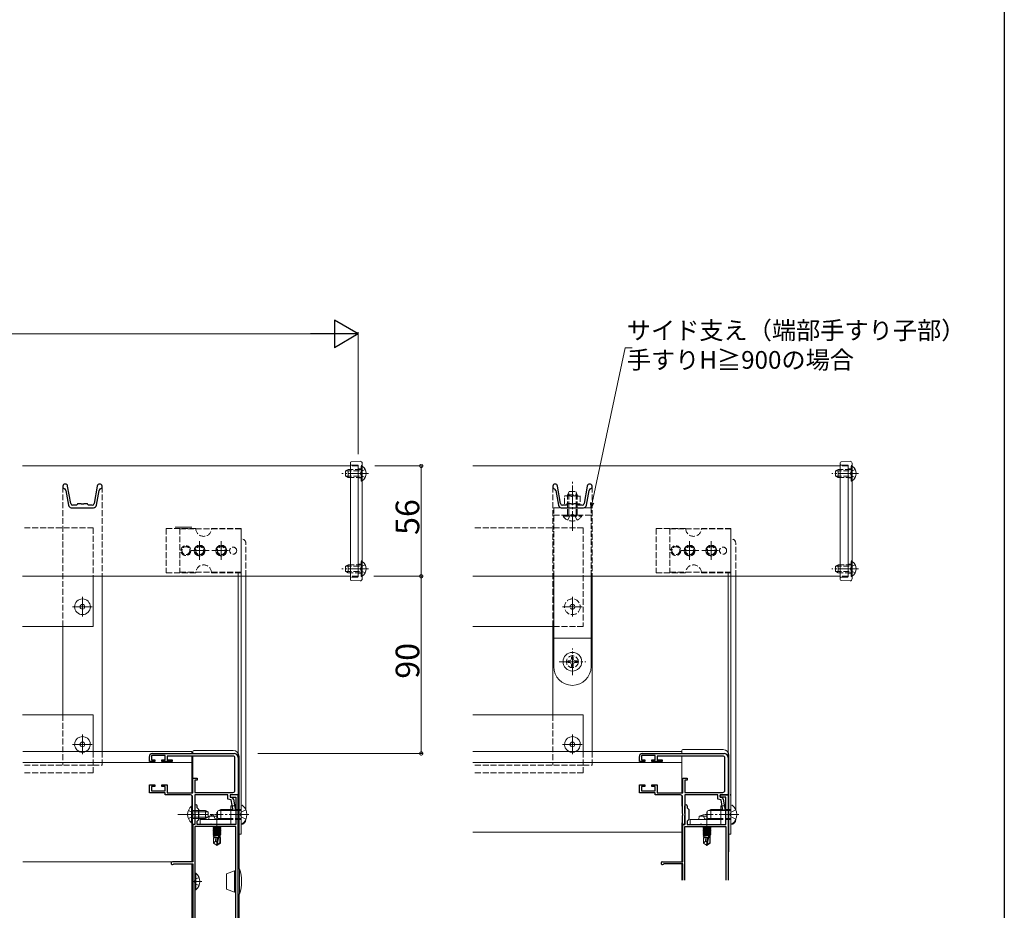
# Model space of a CAD drawing. Extents: x 0 to 1415, y 0 to 2246.
# Drawn here: x 886 to 1386, y 360 to 813 of the extents above; entities that cross this region are included whole.
import ezdxf

# ---------------------------------------------------------------- set-up
doc = ezdxf.new("R2010")
doc.units = 0
doc.linetypes.add('YCENTER_1', pattern=[13, 10, -1, 1, -1])
doc.linetypes.add('YHIDDEN_1', pattern=[4, 3, -1])
for name, color, linetype, lineweight in [('YKK_11', 7, 'CONTINUOUS', 30), ('YKK_12', 2, 'CONTINUOUS', 13), ('YKK_13', 4, 'CONTINUOUS', 13), ('YKK_D', 6, 'CONTINUOUS', 13)]:
    doc.layers.add(name, color=color, linetype=linetype, lineweight=lineweight)
doc.layers.add('YKK_ZWAK', color=7, linetype='CONTINUOUS')
doc.styles.get("Standard").update_dxf_attribs({"font": 'txt', "bigfont": 'BIGFONT'})

msp = doc.modelspace()

# ---------------------------------------------------------------- linework, layer by layer
at = {"layer": 'YKK_11', "color": 0, "linetype": 'ByBlock', "lineweight": -2, "ltscale": 0.5}
for p, q in [((953.5, 440), (995, 440)), ((1202.23, 440), (1243.73, 440)), ((952, 435.9), (952, 438.5)), ((954.75, 435.9), (952, 435.9)), ((960, 438.9), (953, 438.9)), ((953, 438.9), (953, 436.8)), ((953, 436.8), (954.75, 436.8)), ((954.75, 436.8), (954.75, 435.9)), ((958.25, 435.9), (958.25, 436.8)), ((958.25, 436.8), (960, 436.8)), ((963.5, 435.9), (958.25, 435.9)), ((960, 436.8), (960, 438.9)), ((994.4, 438.7), (961, 438.7)), ((961, 438.7), (961, 436.7)), ((961, 436.7), (963.5, 436.7)), ((963.5, 436.7), (963.5, 435.9)), ((995.4, 421.2), (995.4, 437.7)), ((997, 438), (997, 419)), ((1200.73, 435.9), (1200.73, 438.5)), ((1203.48, 435.9), (1200.73, 435.9)), ((1208.73, 438.9), (1201.73, 438.9)), ((1201.73, 438.9), (1201.73, 436.8)), ((1201.73, 436.8), (1203.48, 436.8)), ((1203.48, 436.8), (1203.48, 435.9)), ((1206.98, 435.9), (1206.98, 436.8)), ((1206.98, 436.8), (1208.73, 436.8)), ((1212.23, 435.9), (1206.98, 435.9)), ((1208.73, 436.8), (1208.73, 438.9)), ((1243.13, 438.7), (1209.73, 438.7)), ((1209.73, 438.7), (1209.73, 436.7)), ((1209.73, 436.7), (1212.23, 436.7)), ((1212.23, 436.7), (1212.23, 435.9)), ((1244.13, 421.2), (1244.13, 437.7)), ((1245.73, 438), (1245.73, 419)), ((974, 420.1), (974, 427.5)), ((974, 427.5), (976.2, 427.5)), ((976.2, 426.5), (975, 426.5)), ((975, 426.5), (975, 420.2)), ((976.2, 427.5), (976.2, 426.5)), ((1222.73, 420.1), (1222.73, 427.5)), ((1222.73, 427.5), (1224.93, 427.5)), ((1224.93, 426.5), (1223.73, 426.5)), ((1223.73, 426.5), (1223.73, 420.2)), ((1224.93, 427.5), (1224.93, 426.5)), ((952, 420), (952, 424.1)), ((952, 424.1), (954.75, 424.1)), ((960, 420), (952, 420)), ((954.75, 423.2), (953, 423.2)), ((953, 423.2), (953, 421.1)), ((953, 421.1), (960, 421.1)), ((954.75, 424.1), (954.75, 423.2)), ((958.25, 423.2), (958.25, 424.1)), ((958.25, 424.1), (961, 424.1)), ((960, 423.2), (958.25, 423.2)), ((960, 421.1), (960, 423.2)), ((960, 419), (960, 420)), ((961, 424.1), (961, 420.1)), ((961, 420.1), (974, 420.1)), ((975, 420.2), (994.4, 420.2)), ((1200.73, 420), (1200.73, 424.1)), ((1200.73, 424.1), (1203.48, 424.1)), ((1208.73, 420), (1200.73, 420)), ((1203.48, 423.2), (1201.73, 423.2)), ((1201.73, 423.2), (1201.73, 421.1)), ((1201.73, 421.1), (1208.73, 421.1)), ((1203.48, 424.1), (1203.48, 423.2)), ((1206.98, 423.2), (1206.98, 424.1)), ((1206.98, 424.1), (1209.73, 424.1)), ((1208.73, 423.2), (1206.98, 423.2)), ((1208.73, 421.1), (1208.73, 423.2)), ((1208.73, 419), (1208.73, 420)), ((1209.73, 424.1), (1209.73, 420.1)), ((1209.73, 420.1), (1222.73, 420.1)), ((1223.73, 420.2), (1243.13, 420.2)), ((972.9, 419), (960, 419)), ((973.9, 409.46), (973.9, 418)), ((991.8, 419), (975.1, 419)), ((975.1, 419), (975.1, 404)), ((991.8, 416.82), (991.8, 419)), ((993.46, 416.48), (991.8, 416.82)), ((997, 419), (993, 419)), ((993, 419), (993, 417.8)), ((997, 419), (993, 419)), ((993, 419), (993, 417.8)), ((993, 417.8), (993.83, 417.63)), ((993, 417.8), (995.9, 417.8)), ((994.43, 411), (993.46, 416.48)), ((994.62, 416.83), (995.65, 411)), ((995.9, 417.8), (995.9, 404)), ((997, 313), (997, 419)), ((1221.63, 419), (1208.73, 419)), ((1222.63, 409.46), (1222.63, 418)), ((1240.53, 419), (1223.83, 419)), ((1223.83, 419), (1223.83, 404)), ((1240.53, 416.81), (1240.53, 419)), ((1242.19, 416.48), (1240.53, 416.81)), ((1241.73, 417.8), (1241.73, 419)), ((1241.73, 419), (1245.73, 419)), ((1245.73, 419), (1241.73, 419)), ((1241.73, 419), (1241.73, 417.8)), ((1244.63, 417.8), (1241.73, 417.8)), ((1241.73, 417.8), (1242.56, 417.63)), ((1243.15, 411), (1242.19, 416.48)), ((1243.35, 416.83), (1244.37, 411)), ((1244.63, 404), (1244.63, 417.8)), ((1245.73, 419), (1245.73, 375.73)), ((975.1, 413.4), (975.1, 409.46)), ((976.3, 412.4), (976.3, 413.4)), ((977.1, 411.6), (976.3, 412.4)), ((977.1, 406.4), (977.1, 411.6)), ((995.65, 411), (994.43, 411)), ((1223.83, 409.46), (1223.83, 413.4)), ((1225.03, 413.4), (1225.03, 412.4)), ((1225.03, 412.4), (1225.83, 411.6)), ((1225.83, 411.6), (1225.83, 406.4)), ((1244.37, 411), (1243.15, 411)), ((974.02, 409.27), (973.9, 409.46)), ((973.9, 408.54), (974.02, 408.73)), ((973.9, 404), (973.9, 408.54)), ((974.02, 408.73), (974.02, 409.27)), ((975.1, 409.46), (975.22, 409.27)), ((975.22, 408.73), (975.1, 408.54)), ((975.1, 408.54), (975.1, 404)), ((975.22, 409.27), (975.22, 408.73)), ((976.3, 405.6), (977.1, 406.4)), ((976.3, 404), (976.3, 405.6)), ((1222.75, 409.27), (1222.63, 409.46)), ((1222.63, 408.54), (1222.75, 408.72)), ((1222.63, 404), (1222.63, 408.54)), ((1222.75, 408.72), (1222.75, 409.27)), ((1223.95, 409.27), (1223.83, 409.46)), ((1223.83, 408.54), (1223.95, 408.72)), ((1223.83, 404), (1223.83, 408.54)), ((1223.95, 408.72), (1223.95, 409.27)), ((1225.83, 406.4), (1225.03, 405.6)), ((1225.03, 405.6), (1225.03, 404)), ((975.1, 404), (973.9, 404)), ((975.1, 404), (974, 404)), ((974, 404), (974, 385)), ((995.9, 403), (975.1, 403)), ((975.1, 403), (975.1, 313)), ((995.9, 404), (976.3, 404)), ((995.9, 313), (995.9, 403)), ((995.9, 313), (995.9, 403)), ((1223.83, 404), (1222.63, 404)), ((1222.73, 385), (1222.73, 404)), ((1222.73, 404), (1223.83, 404)), ((1223.83, 375.73), (1223.83, 403)), ((1223.83, 403), (1244.63, 403)), ((1225.03, 404), (1244.63, 404)), ((1244.63, 403), (1244.63, 375.73)), ((974, 385), (963.7, 385)), ((1212.43, 385), (1222.73, 385)), ((964.2, 383.81), (964.41, 383.9)), ((964.41, 383.9), (974, 383.9)), ((974, 383.9), (974, 331.2)), ((1213.14, 383.9), (1212.93, 383.81)), ((1222.73, 383.9), (1213.14, 383.9)), ((1222.73, 375.73), (1222.73, 383.9))]:
    msp.add_line(p, q, dxfattribs=at)
for centre, radius, start, end in [((953.5, 438.5), 1.5, 90, 180), ((995, 438), 2, 0, 90), ((1202.23, 438.5), 1.5, 90, 180), ((1243.73, 438), 2, 0, 90), ((994.4, 437.7), 1, 0, 90), ((1243.13, 437.7), 1, 0, 90), ((994.4, 421.2), 1, 270, 360), ((1243.13, 421.2), 1, 270, 360), ((972.9, 418), 1, 0, 90), ((993.63, 416.65), 1, 10, 78.6901), ((1221.63, 418), 1, 0, 90), ((1242.36, 416.65), 1, 10, 78.6901), ((975.7, 413.4), 0.6, 360, 180), ((1224.43, 413.4), 0.6, 0, 180), ((963.7, 384.3), 0.7, 90, 315.573), ((1212.43, 384.3), 0.7, 90, 315.573)]:
    msp.add_arc(centre, radius, start, end, dxfattribs=at)
at = {"layer": 'YKK_12', "linetype": 'Continuous'}
for p, q in [((1054, 586), (887.5, 586)), ((1302.73, 586), (1116.23, 586)), ((1054, 530), (887.5, 530)), ((923.5, 530), (923.5, 504.5)), ((928, 530), (928, 441)), ((1302.73, 530), (1116.23, 530)), ((1176.73, 530), (1176.73, 441)), ((923.5, 504.5), (887.5, 504.5)), ((908, 504.5), (908, 459.6)), ((1157.23, 504.5), (1116.23, 504.5)), ((1156.73, 504.5), (1156.73, 459.6)), ((923.5, 459.6), (887.5, 459.6)), ((923.5, 459.6), (923.5, 441)), ((1172.23, 459.6), (1116.23, 459.6)), ((1172.23, 459.6), (1172.23, 441)), ((1222.23, 440), (1222.23, 441))]:
    msp.add_line(p, q, dxfattribs=at)
at = {"layer": 'YKK_12', "linetype": 'YHIDDEN_1'}
for p, q in [((1058, 586), (1054, 586)), ((1058, 586), (1058, 530)), ((1306.73, 586), (1302.73, 586)), ((1306.73, 586), (1306.73, 530)), ((908, 575.55), (908, 504.5)), ((928, 575.55), (928, 530)), ((1156.73, 575.55), (1156.73, 504.5)), ((1176.73, 575.55), (1176.73, 530)), ((923.5, 554.5), (887.5, 554.5)), ((923.5, 554.5), (923.5, 530)), ((1172.23, 554.5), (1116.23, 554.5)), ((1172.23, 554.5), (1172.23, 504.5)), ((1058, 530), (1054, 530)), ((1306.73, 530), (1302.73, 530)), ((1172.23, 504.5), (1157.23, 504.5)), ((908, 459.6), (908, 434.1)), ((1156.73, 459.6), (1156.73, 434.1)), ((923.5, 441), (923.5, 430.1)), ((928, 441), (928, 434.1)), ((1172.23, 441), (1172.23, 430.1)), ((1176.73, 441), (1176.73, 434.1)), ((923.5, 434.1), (887.5, 434.1)), ((923.5, 430.1), (887.5, 430.1)), ((923.5, 434.1), (928, 434.1)), ((1172.23, 434.1), (1116.23, 434.1)), ((1172.23, 430.1), (1116.23, 430.1)), ((1172.23, 434.1), (1176.73, 434.1))]:
    msp.add_line(p, q, dxfattribs=at)
at = {"layer": 'YKK_12', "ltscale": 1.5}
for p, q in [((887.77, 441), (973.5, 441)), ((973.5, 440), (973.5, 441)), ((1116.23, 441), (1222.23, 441)), ((1222.23, 440), (1222.23, 441)), ((887.77, 435.5), (973.5, 435.5)), ((973.5, 420.1), (973.5, 438.7)), ((1116.23, 435.5), (1222.23, 435.5)), ((1222.23, 420.1), (1222.23, 438.7)), ((973.5, 413.25), (973.5, 418.8)), ((1222.23, 413.25), (1222.23, 418.8)), ((973.5, 385), (973.5, 404.75)), ((1116.23, 400), (1222.23, 400)), ((1222.23, 385), (1222.23, 404.75)), ((887.77, 385), (973.5, 385)), ((1211.73, 385), (1222.23, 385)), ((973.5, 331.2), (973.5, 383.9)), ((1222.23, 375.73), (1222.23, 383.9))]:
    msp.add_line(p, q, dxfattribs=at)
at = {"layer": 'YKK_13', "linetype": 'Continuous'}
for p, q in [((1054, 528.39), (1054, 587.61)), ((1058.95, 588.34), (1054.47, 588.11)), ((1059.5, 585.95), (1059.5, 580.2)), ((1060, 587.34), (1060, 528.65)), ((1060.01, 585.95), (1060.01, 580.2)), ((1302.73, 528.39), (1302.73, 587.61)), ((1307.67, 588.34), (1303.2, 588.11)), ((1308.23, 585.95), (1308.23, 580.2)), ((1308.73, 587.34), (1308.73, 528.65)), ((1308.74, 585.95), (1308.74, 580.2)), ((1059.5, 578.45), (1059.5, 584.2)), ((1060.01, 578.45), (1060.01, 584.2)), ((1308.23, 578.45), (1308.23, 584.2)), ((1308.74, 578.45), (1308.74, 584.2)), ((1059.5, 537.55), (1059.5, 531.8)), ((1059.5, 530.05), (1059.5, 535.8)), ((1060.01, 537.55), (1060.01, 531.8)), ((1060.01, 530.05), (1060.01, 535.8)), ((1308.23, 537.55), (1308.23, 531.8)), ((1308.23, 530.05), (1308.23, 535.8)), ((1308.74, 537.55), (1308.74, 531.8)), ((1308.74, 530.05), (1308.74, 535.8)), ((997, 532), (997, 530)), ((997, 530), (997, 399)), ((998.5, 399), (998.5, 530)), ((1001, 411.38), (1001, 530)), ((1245.73, 532), (1245.73, 530)), ((1245.73, 530), (1245.73, 399)), ((1247.23, 399), (1247.23, 530)), ((1249.73, 411.38), (1249.73, 530)), ((1058.95, 527.65), (1054.47, 527.89)), ((1307.67, 527.65), (1303.2, 527.89)), ((1165.32, 487.07), (1164.38, 487.07)), ((1164.38, 487.07), (1164.38, 486.13)), ((1164.38, 486.13), (1165.32, 486.13)), ((1167.2, 488.95), (1166.26, 488.95)), ((1166.26, 488.95), (1166.26, 488.01)), ((1166.26, 485.19), (1166.26, 484.25)), ((1167.2, 488.01), (1167.2, 488.95)), ((1167.2, 484.25), (1167.2, 485.19)), ((1169.08, 487.07), (1168.14, 487.07)), ((1168.14, 486.13), (1169.08, 486.13)), ((1169.08, 486.13), (1169.08, 487.07)), ((1166.26, 484.25), (1167.2, 484.25)), ((1222.23, 441.5), (1222.23, 440)), ((1222.73, 442), (1243.23, 442)), ((1246.23, 390), (1246.23, 439)), ((1246.93, 419.1), (1247.23, 419.27)), ((1246.93, 419.1), (1246.93, 418.9)), ((1246.93, 418.9), (1247.23, 418.73)), ((986.5, 410.7), (988.2, 411.5)), ((986.5, 407.3), (986.5, 410.7)), ((993.3, 411.07), (987.28, 411.07)), ((993.3, 411.5), (988.2, 411.5)), ((988.2, 406.5), (988.2, 411.5)), ((993.3, 413.5), (993.3, 404)), ((994.4, 413.5), (993.3, 413.5)), ((995.8, 413.5), (995.6, 413.5)), ((995.8, 404), (995.8, 413.5)), ((998.5, 413.25), (998.5, 404.75)), ((999.1, 413.75), (999, 413.75)), ((1235.23, 410.7), (1236.93, 411.5)), ((1235.23, 407.3), (1235.23, 410.7)), ((1242.03, 411.07), (1236.01, 411.07)), ((1242.03, 411.5), (1236.93, 411.5)), ((1236.93, 406.5), (1236.93, 411.5)), ((1242.03, 413.5), (1242.03, 404)), ((1244.53, 413.5), (1242.03, 413.5)), ((1244.53, 404), (1244.53, 413.5)), ((1247.23, 413.25), (1247.23, 404.75)), ((1247.83, 413.75), (1247.73, 413.75)), ((993.3, 406.5), (977.8, 406.5)), ((977.8, 406.5), (977.8, 404)), ((982.15, 406.5), (982.3, 408.2)), ((982.15, 406.5), (990.45, 406.5)), ((982.3, 408.2), (986.5, 408.2)), ((988.2, 406.5), (986.5, 407.3)), ((993.3, 406.93), (987.28, 406.93)), ((993.3, 406.5), (988.2, 406.5)), ((1001, 406.5), (1001, 406.62)), ((1242.03, 406.5), (1226.53, 406.5)), ((1226.53, 406.5), (1226.53, 404)), ((1230.88, 406.5), (1231.03, 408.2)), ((1230.88, 406.5), (1239.18, 406.5)), ((1231.03, 408.2), (1235.23, 408.2)), ((1236.93, 406.5), (1235.23, 407.3)), ((1242.03, 406.93), (1236.01, 406.93)), ((1242.03, 406.5), (1236.93, 406.5)), ((1249.73, 406.5), (1249.73, 406.62)), ((977.8, 404), (995.8, 404)), ((983.2, 404.3), (983.03, 404)), ((983.4, 404.3), (983.2, 404.3)), ((983.4, 404.3), (983.57, 404)), ((984.32, 402.91), (984.7, 402.69)), ((984.32, 402.21), (988.28, 402.91)), ((987.22, 402.9), (984.32, 402.39)), ((984.32, 402.39), (984.7, 402.61)), ((984.32, 402.39), (984.32, 402.21)), ((988.28, 402.39), (984.32, 401.69)), ((984.32, 402.21), (984.7, 401.99)), ((984.32, 401.51), (988.28, 402.21)), ((984.32, 401.69), (984.7, 401.91)), ((984.32, 401.69), (984.32, 401.51)), ((988.28, 401.69), (984.32, 400.99)), ((984.32, 401.51), (984.7, 401.29)), ((984.32, 400.81), (988.28, 401.51)), ((984.32, 400.99), (984.7, 401.21)), ((984.32, 400.99), (984.32, 400.81)), ((988.28, 400.99), (984.32, 400.29)), ((984.32, 400.81), (984.7, 400.59)), ((984.32, 400.11), (988.28, 400.81)), ((984.32, 400.29), (984.7, 400.51)), ((984.32, 400.29), (984.32, 400.11)), ((988.28, 400.29), (984.32, 399.59)), ((984.32, 400.11), (984.7, 399.89)), ((984.32, 399.41), (988.28, 400.11)), ((984.7, 402.61), (986.04, 402.9)), ((985.64, 402.9), (984.7, 402.69)), ((984.7, 402.61), (984.7, 402.69)), ((987.9, 402.69), (984.7, 401.99)), ((984.7, 401.91), (987.9, 402.61)), ((984.7, 401.91), (984.7, 401.99)), ((987.9, 401.99), (984.7, 401.29)), ((984.7, 401.21), (987.9, 401.91)), ((984.7, 401.21), (984.7, 401.29)), ((987.9, 401.29), (984.7, 400.59)), ((984.7, 400.51), (987.9, 401.21)), ((984.7, 400.51), (984.7, 400.59)), ((987.9, 400.59), (984.7, 399.89)), ((984.7, 399.81), (987.9, 400.51)), ((984.7, 399.81), (984.7, 399.89)), ((987.9, 399.89), (984.7, 399.19)), ((988.28, 402.91), (987.9, 402.69)), ((987.9, 402.61), (987.9, 402.69)), ((988.28, 402.39), (987.9, 402.61)), ((988.28, 402.21), (987.9, 401.99)), ((987.9, 401.91), (987.9, 401.99)), ((988.28, 401.69), (987.9, 401.91)), ((988.28, 401.51), (987.9, 401.29)), ((987.9, 401.21), (987.9, 401.29)), ((988.28, 400.99), (987.9, 401.21)), ((988.28, 400.81), (987.9, 400.59)), ((987.9, 400.51), (987.9, 400.59)), ((988.28, 400.29), (987.9, 400.51)), ((988.28, 400.11), (987.9, 399.89)), ((987.9, 399.81), (987.9, 399.89)), ((988.28, 402.39), (988.28, 402.21)), ((988.28, 401.69), (988.28, 401.51)), ((988.28, 400.99), (988.28, 400.81)), ((988.28, 400.29), (988.28, 400.11)), ((999.1, 404.25), (999, 404.25)), ((1226.53, 404), (1244.53, 404)), ((1231.93, 404.3), (1231.75, 404)), ((1232.13, 404.3), (1231.93, 404.3)), ((1232.13, 404.3), (1232.3, 404)), ((1233.05, 402.91), (1233.43, 402.69)), ((1233.05, 402.21), (1237.01, 402.91)), ((1235.95, 402.9), (1233.05, 402.39)), ((1233.05, 402.39), (1233.43, 402.6)), ((1233.05, 402.39), (1233.05, 402.21)), ((1237.01, 402.39), (1233.05, 401.69)), ((1233.05, 402.21), (1233.43, 401.99)), ((1233.05, 401.51), (1237.01, 402.21)), ((1233.05, 401.69), (1233.43, 401.9)), ((1233.05, 401.69), (1233.05, 401.51)), ((1237.01, 401.69), (1233.05, 400.99)), ((1233.05, 401.51), (1233.43, 401.29)), ((1233.05, 400.81), (1237.01, 401.51)), ((1233.05, 400.99), (1233.43, 401.2)), ((1233.05, 400.99), (1233.05, 400.81)), ((1237.01, 400.99), (1233.05, 400.29)), ((1233.05, 400.81), (1233.43, 400.59)), ((1233.05, 400.11), (1237.01, 400.81)), ((1233.05, 400.29), (1233.43, 400.5)), ((1233.05, 400.29), (1233.05, 400.11)), ((1237.01, 400.29), (1233.05, 399.59)), ((1233.05, 400.11), (1233.43, 399.89)), ((1233.05, 399.41), (1237.01, 400.11)), ((1233.43, 402.6), (1234.77, 402.9)), ((1234.37, 402.9), (1233.43, 402.69)), ((1233.43, 402.6), (1233.43, 402.69)), ((1236.63, 402.69), (1233.43, 401.99)), ((1233.43, 401.9), (1236.63, 402.6)), ((1233.43, 401.9), (1233.43, 401.99)), ((1236.63, 401.99), (1233.43, 401.29)), ((1233.43, 401.2), (1236.63, 401.9)), ((1233.43, 401.2), (1233.43, 401.29)), ((1236.63, 401.29), (1233.43, 400.59)), ((1233.43, 400.5), (1236.63, 401.2)), ((1233.43, 400.5), (1233.43, 400.59)), ((1236.63, 400.59), (1233.43, 399.89)), ((1233.43, 399.8), (1236.63, 400.5)), ((1233.43, 399.8), (1233.43, 399.89)), ((1236.63, 399.89), (1233.43, 399.19)), ((1237.01, 402.91), (1236.63, 402.69)), ((1236.63, 402.6), (1236.63, 402.69)), ((1237.01, 402.39), (1236.63, 402.6)), ((1237.01, 402.21), (1236.63, 401.99)), ((1236.63, 401.9), (1236.63, 401.99)), ((1237.01, 401.69), (1236.63, 401.9)), ((1237.01, 401.51), (1236.63, 401.29)), ((1236.63, 401.2), (1236.63, 401.29)), ((1237.01, 400.99), (1236.63, 401.2)), ((1237.01, 400.81), (1236.63, 400.59)), ((1236.63, 400.5), (1236.63, 400.59)), ((1237.01, 400.29), (1236.63, 400.5)), ((1237.01, 400.11), (1236.63, 399.89)), ((1236.63, 399.8), (1236.63, 399.89)), ((1237.01, 402.39), (1237.01, 402.21)), ((1237.01, 401.69), (1237.01, 401.51)), ((1237.01, 400.99), (1237.01, 400.81)), ((1237.01, 400.29), (1237.01, 400.11)), ((1247.83, 404.25), (1247.73, 404.25)), ((984.32, 399.59), (984.7, 399.81)), ((984.32, 399.59), (984.32, 399.41)), ((988.28, 399.59), (984.32, 398.89)), ((984.32, 399.41), (984.7, 399.19)), ((984.32, 398.71), (988.28, 399.41)), ((984.32, 398.89), (984.7, 399.11)), ((984.32, 398.89), (984.32, 398.71)), ((984.32, 398.71), (984.7, 398.49)), ((987.14, 398.69), (984.32, 398.19)), ((984.32, 398.01), (987.1, 398.5)), ((984.32, 398.19), (984.7, 398.41)), ((984.32, 398.19), (984.32, 398.01)), ((984.32, 398.01), (984.7, 397.79)), ((984.6, 397.4), (984.6, 394.55)), ((986.84, 397.4), (984.6, 397.4)), ((985.6, 395.4), (984.6, 394.55)), ((984.7, 399.11), (987.9, 399.81)), ((984.7, 399.11), (984.7, 399.19)), ((987.22, 399.05), (984.7, 398.49)), ((984.7, 398.41), (987.2, 398.95)), ((984.7, 398.41), (984.7, 398.49)), ((987.05, 398.31), (984.7, 397.79)), ((984.7, 397.4), (984.7, 397.79)), ((985.6, 395.4), (985.4, 397.4)), ((986.3, 394.9), (985.6, 395.4)), ((986.3, 395.01), (986.15, 393.5)), ((987.21, 399.01), (986.3, 395.01)), ((986.3, 395.01), (986.3, 393.5)), ((987.64, 399.11), (986.45, 393.86)), ((987.9, 399.19), (987.62, 399.13)), ((987.68, 399.06), (987.9, 399.11)), ((987.7, 398.95), (987.7, 394.71)), ((988.28, 398.89), (987.7, 398.78)), ((987.7, 398.61), (988.28, 398.71)), ((987.9, 398.49), (987.7, 398.45)), ((988, 397.4), (987.7, 397.4)), ((988.28, 399.59), (987.9, 399.81)), ((988.28, 399.41), (987.9, 399.19)), ((987.9, 399.11), (987.9, 399.19)), ((988.28, 398.89), (987.9, 399.11)), ((988.28, 398.71), (987.9, 398.49)), ((987.9, 397.4), (987.9, 398.49)), ((988, 397.4), (988, 394.55)), ((988.28, 399.59), (988.28, 399.41)), ((988.28, 398.89), (988.28, 398.71)), ((997, 399), (998.5, 399)), ((1233.05, 399.59), (1233.43, 399.8)), ((1233.05, 399.59), (1233.05, 399.41)), ((1237.01, 399.59), (1233.05, 398.89)), ((1233.05, 399.41), (1233.43, 399.19)), ((1233.05, 398.71), (1237.01, 399.41)), ((1233.05, 398.89), (1233.43, 399.1)), ((1233.05, 398.89), (1233.05, 398.71)), ((1233.05, 398.71), (1233.43, 398.49)), ((1235.86, 398.68), (1233.05, 398.19)), ((1233.05, 398.01), (1235.82, 398.5)), ((1233.05, 398.19), (1233.43, 398.4)), ((1233.05, 398.19), (1233.05, 398.01)), ((1233.05, 398.01), (1233.43, 397.79)), ((1233.33, 397.4), (1233.33, 394.54)), ((1235.57, 397.4), (1233.33, 397.4)), ((1234.33, 395.4), (1233.33, 394.54)), ((1233.43, 399.1), (1236.63, 399.8)), ((1233.43, 399.1), (1233.43, 399.19)), ((1235.95, 399.04), (1233.43, 398.49)), ((1233.43, 398.4), (1235.92, 398.95)), ((1233.43, 398.4), (1233.43, 398.49)), ((1235.78, 398.31), (1233.43, 397.79)), ((1233.43, 397.4), (1233.43, 397.79)), ((1234.33, 395.4), (1234.13, 397.4)), ((1235.03, 394.9), (1234.33, 395.4)), ((1235.03, 395.01), (1234.88, 393.5)), ((1235.94, 399.01), (1235.03, 395.01)), ((1235.03, 395.01), (1235.03, 393.5)), ((1236.37, 399.11), (1235.18, 393.86)), ((1236.63, 399.19), (1236.35, 399.13)), ((1236.4, 399.06), (1236.63, 399.1)), ((1236.43, 398.95), (1236.43, 394.7)), ((1237.01, 398.89), (1236.43, 398.78)), ((1236.43, 398.61), (1237.01, 398.71)), ((1236.63, 398.49), (1236.43, 398.45)), ((1236.73, 397.4), (1236.43, 397.4)), ((1237.01, 399.59), (1236.63, 399.8)), ((1237.01, 399.41), (1236.63, 399.19)), ((1236.63, 399.1), (1236.63, 399.19)), ((1237.01, 398.89), (1236.63, 399.1)), ((1237.01, 398.71), (1236.63, 398.49)), ((1236.63, 397.4), (1236.63, 398.49)), ((1236.73, 397.4), (1236.73, 394.54)), ((1237.01, 399.59), (1237.01, 399.41)), ((1237.01, 398.89), (1237.01, 398.71)), ((1245.73, 399), (1247.23, 399)), ((984.6, 394.55), (986.15, 393.5)), ((986.45, 393.5), (986.15, 393.5)), ((986.15, 393.5), (986.45, 393.5)), ((987.7, 394.71), (986.45, 393.86)), ((988, 394.55), (986.45, 393.5)), ((986.45, 393.86), (986.45, 393.5)), ((988, 394.55), (987.7, 394.71)), ((1233.33, 394.54), (1234.88, 393.5)), ((1235.18, 393.5), (1234.88, 393.5)), ((1234.88, 393.5), (1235.18, 393.5)), ((1236.43, 394.7), (1235.18, 393.86)), ((1236.73, 394.54), (1235.18, 393.5)), ((1235.18, 393.86), (1235.18, 393.5)), ((1236.73, 394.54), (1236.43, 394.7))]:
    msp.add_line(p, q, dxfattribs=at)
at = {"layer": 'YKK_13', "linetype": 'YHIDDEN_1'}
for p, q in [((1054.5, 586.4), (1057.7, 586.4)), ((1058, 529.9), (1058, 586.1)), ((1059.5, 586.2), (1060, 586.2)), ((1059.5, 578.2), (1059.5, 586.2)), ((1059.5, 585.95), (1060.01, 585.95)), ((1303.23, 586.4), (1306.43, 586.4)), ((1306.73, 529.9), (1306.73, 586.1)), ((1308.23, 586.2), (1308.73, 586.2)), ((1308.23, 578.2), (1308.23, 586.2)), ((1308.23, 585.95), (1308.74, 585.95)), ((1052.9, 584.2), (1051.5, 583.5)), ((1051.5, 583.5), (1051.5, 580.9)), ((1052.9, 580.2), (1051.5, 580.9)), ((1051.59, 583.54), (1059.5, 583.54)), ((1051.59, 580.85), (1059.5, 580.85)), ((1059.5, 584.2), (1052.9, 584.2)), ((1052.9, 580.2), (1052.9, 584.2)), ((1052.9, 580.2), (1059.5, 580.2)), ((1058, 584.45), (1059.5, 584.45)), ((1058, 579.95), (1059.5, 579.95)), ((1059.65, 583.34), (1059.04, 582.2)), ((1059.65, 581.05), (1059.04, 582.2)), ((1061.51, 584.25), (1059.65, 583.34)), ((1061.51, 580.15), (1059.65, 581.05)), ((1301.63, 584.2), (1300.23, 583.5)), ((1300.23, 583.5), (1300.23, 580.9)), ((1301.63, 580.2), (1300.23, 580.9)), ((1300.32, 583.54), (1308.23, 583.54)), ((1300.32, 580.85), (1308.23, 580.85)), ((1308.23, 584.2), (1301.63, 584.2)), ((1301.63, 580.2), (1301.63, 584.2)), ((1301.63, 580.2), (1308.23, 580.2)), ((1306.73, 584.45), (1308.23, 584.45)), ((1306.73, 579.95), (1308.23, 579.95)), ((1308.38, 583.34), (1307.77, 582.2)), ((1308.38, 581.05), (1307.77, 582.2)), ((1310.24, 584.25), (1308.38, 583.34)), ((1310.24, 580.15), (1308.38, 581.05)), ((1059.5, 578.45), (1060.01, 578.45)), ((1059.5, 578.2), (1060, 578.2)), ((1308.23, 578.45), (1308.74, 578.45)), ((1308.23, 578.2), (1308.73, 578.2)), ((1162.73, 566.8), (1162.73, 570.8)), ((1162.73, 570.8), (1170.73, 570.8)), ((1165.03, 573), (1164.23, 571.3)), ((1164.23, 561), (1164.23, 571.3)), ((1164.23, 571.3), (1169.23, 571.3)), ((1164.88, 561), (1164.88, 572.69)), ((1165.03, 573), (1168.43, 573)), ((1166.73, 566.8), (1166.73, 570.45)), ((1168.43, 573), (1169.23, 571.3)), ((1168.57, 561), (1168.57, 572.69)), ((1169.23, 561), (1169.23, 571.3)), ((1170.73, 570.8), (1170.73, 566.8)), ((1170.73, 566.8), (1162.73, 566.8)), ((1157.23, 564.8), (1176.23, 564.8)), ((1157.23, 564.8), (1157.23, 530)), ((1176.23, 561), (1157.23, 561)), ((1161.98, 560.49), (1161.98, 561)), ((1161.98, 561), (1171.48, 561)), ((1161.98, 560.49), (1171.48, 560.49)), ((1164.38, 558.5), (1165.58, 560.97)), ((1165.58, 560.97), (1166.73, 561.58)), ((1167.87, 560.97), (1166.73, 561.58)), ((1169.08, 558.5), (1167.87, 560.97)), ((1171.48, 560.49), (1171.48, 561)), ((1176.23, 530), (1176.23, 564.8)), ((960.5, 554.25), (960.5, 531.75)), ((975.5, 554.25), (960.5, 554.25)), ((967.5, 554.25), (967.5, 531.75)), ((998.5, 554), (967.5, 554)), ((998.5, 554.25), (983.5, 554.25)), ((998.5, 531.75), (998.5, 554.25)), ((998.5, 530), (998.5, 554)), ((1209.23, 554.25), (1209.23, 531.75)), ((1224.23, 554.25), (1209.23, 554.25)), ((1216.23, 554.25), (1216.23, 531.75)), ((1247.23, 554), (1216.23, 554)), ((1247.23, 554.25), (1232.23, 554.25)), ((1247.23, 531.75), (1247.23, 554.25)), ((1247.23, 530), (1247.23, 554)), ((1001, 530), (1001, 546.5)), ((1249.73, 530), (1249.73, 546.5)), ((1052.9, 535.8), (1051.5, 535.1)), ((1051.5, 532.5), (1051.5, 535.1)), ((1051.59, 535.14), (1059.5, 535.14)), ((1052.9, 535.8), (1059.5, 535.8)), ((1052.9, 535.8), (1052.9, 531.8)), ((1058, 536.05), (1059.5, 536.05)), ((1059.65, 534.94), (1059.04, 533.8)), ((1059.5, 529.8), (1059.5, 537.8)), ((1059.5, 537.8), (1060, 537.8)), ((1059.5, 537.55), (1060.01, 537.55)), ((1061.51, 535.85), (1059.65, 534.94)), ((1301.63, 535.8), (1300.23, 535.1)), ((1300.23, 532.5), (1300.23, 535.1)), ((1300.32, 535.14), (1308.23, 535.14)), ((1301.63, 535.8), (1308.23, 535.8)), ((1301.63, 535.8), (1301.63, 531.8)), ((1306.73, 536.05), (1308.23, 536.05)), ((1308.38, 534.94), (1307.77, 533.8)), ((1308.23, 529.8), (1308.23, 537.8)), ((1308.23, 537.8), (1308.73, 537.8)), ((1308.23, 537.55), (1308.74, 537.55)), ((1310.24, 535.85), (1308.38, 534.94)), ((960.5, 531.75), (975.5, 531.75)), ((998.5, 532), (967.5, 532)), ((983.5, 531.75), (998.5, 531.75)), ((1052.9, 531.8), (1051.5, 532.5)), ((1051.59, 532.45), (1059.5, 532.45)), ((1059.5, 531.8), (1052.9, 531.8)), ((1058, 531.55), (1059.5, 531.55)), ((1059.65, 532.65), (1059.04, 533.8)), ((1059.5, 530.05), (1060.01, 530.05)), ((1061.51, 531.75), (1059.65, 532.65)), ((1209.23, 531.75), (1224.23, 531.75)), ((1247.23, 532), (1216.23, 532)), ((1232.23, 531.75), (1247.23, 531.75)), ((1301.63, 531.8), (1300.23, 532.5)), ((1300.32, 532.45), (1308.23, 532.45)), ((1308.23, 531.8), (1301.63, 531.8)), ((1306.73, 531.55), (1308.23, 531.55)), ((1308.38, 532.65), (1307.77, 533.8)), ((1308.23, 530.05), (1308.74, 530.05)), ((1310.24, 531.75), (1308.38, 532.65)), ((1057.7, 529.6), (1054.5, 529.6)), ((1059.5, 529.8), (1060, 529.8)), ((1306.43, 529.6), (1303.23, 529.6)), ((1308.23, 529.8), (1308.73, 529.8)), ((998.5, 411.5), (993.3, 411.5)), ((998.5, 411.07), (993.3, 411.07)), ((997.99, 409), (998.59, 410.15)), ((1001.01, 411.35), (998.59, 410.15)), ((1247.23, 411.5), (1242.03, 411.5)), ((1247.23, 411.07), (1242.03, 411.07)), ((1246.71, 409), (1247.32, 410.14)), ((1249.74, 411.35), (1247.32, 410.14)), ((984.28, 408.8), (985.16, 407.05)), ((985.16, 407.05), (986.3, 406.44)), ((987.25, 406.95), (986.3, 406.44)), ((998.5, 406.93), (993.3, 406.93)), ((998.5, 406.5), (993.3, 406.5)), ((997.99, 409), (998.59, 407.86)), ((1001.01, 406.65), (998.59, 407.86)), ((1233.01, 408.8), (1233.88, 407.05)), ((1233.88, 407.05), (1235.03, 406.44)), ((1235.98, 406.94), (1235.03, 406.44)), ((1247.23, 406.93), (1242.03, 406.93)), ((1247.23, 406.5), (1242.03, 406.5)), ((1246.71, 409), (1247.32, 407.85)), ((1249.74, 406.65), (1247.32, 407.85))]:
    msp.add_line(p, q, dxfattribs=at)
at = {"layer": 'YKK_13', "linetype": 'YCENTER_1'}
for p, q in [((1063.29, 582.2), (1049.73, 582.2)), ((1312.02, 582.2), (1298.46, 582.2)), ((1166.73, 553), (1166.73, 578)), ((977.5, 547.75), (977.5, 538.25)), ((988.5, 547.75), (988.5, 538.25)), ((1226.23, 547.75), (1226.23, 538.25)), ((1237.23, 547.75), (1237.23, 538.25)), ((973.24, 543), (982.25, 543)), ((983.75, 543), (992.12, 543)), ((1221.96, 543), (1230.98, 543)), ((1232.48, 543), (1240.84, 543)), ((1063.29, 533.8), (1049.73, 533.8)), ((1312.02, 533.8), (1298.46, 533.8)), ((918, 509.5), (918, 519.5)), ((1166.73, 509.5), (1166.73, 519.5)), ((923, 514.5), (913, 514.5)), ((1171.73, 514.5), (1161.73, 514.5)), ((1166.73, 479.85), (1166.73, 493.35)), ((1159.98, 486.6), (1173.48, 486.6)), ((918, 439.6), (918, 449.6)), ((1166.73, 439.6), (1166.73, 449.6)), ((913, 444.6), (923, 444.6)), ((1161.73, 444.6), (1171.73, 444.6)), ((986.3, 410.24), (986.3, 393.06)), ((1235.03, 410.24), (1235.03, 393.05)), ((1002.5, 409), (985.8, 409)), ((1002.5, 409), (993.1, 409)), ((1251.23, 409), (1234.53, 409)), ((1251.23, 409), (1241.83, 409))]:
    msp.add_line(p, q, dxfattribs=at)
at = {"layer": 'YKK_13', "linetype": 'ByBlock', "lineweight": -2, "ltscale": 0.5}
for p, q in [((912.04, 566.92), (910.48, 575.77)), ((925.52, 575.77), (923.96, 566.92)), ((1160.77, 566.92), (1159.21, 575.77)), ((1174.25, 575.77), (1172.69, 566.92)), ((909.55, 573.58), (910.88, 566.04)), ((925.12, 566.04), (926.45, 573.58)), ((1158.27, 573.58), (1159.6, 566.04)), ((1173.85, 566.04), (1175.18, 573.58)), ((915.1, 566.1), (913.02, 566.1)), ((915.5, 566.8), (915.1, 566.1)), ((917.33, 566.8), (915.5, 566.8)), ((917.52, 566.66), (917.33, 566.8)), ((918.48, 566.66), (917.52, 566.66)), ((918.67, 566.8), (918.48, 566.66)), ((920.5, 566.8), (918.67, 566.8)), ((920.9, 566.1), (920.5, 566.8)), ((922.97, 566.1), (920.9, 566.1)), ((1163.82, 566.1), (1161.75, 566.1)), ((1164.23, 566.8), (1163.82, 566.1)), ((1166.06, 566.8), (1164.23, 566.8)), ((1166.25, 566.66), (1166.06, 566.8)), ((1167.21, 566.66), (1166.25, 566.66)), ((1167.4, 566.8), (1167.21, 566.66)), ((1169.23, 566.8), (1167.4, 566.8)), ((1169.63, 566.1), (1169.23, 566.8)), ((1171.7, 566.1), (1169.63, 566.1)), ((912.35, 564.8), (918, 564.8)), ((918, 564.8), (923.65, 564.8)), ((1161.08, 564.8), (1166.73, 564.8)), ((1166.73, 564.8), (1172.37, 564.8))]:
    msp.add_line(p, q, dxfattribs=at)
at = {"layer": 'YKK_13'}
for p, q in [((1157.23, 530), (1157.23, 484.1)), ((1176.23, 484.1), (1176.23, 530)), ((1176.23, 498.6), (1157.23, 498.6))]:
    msp.add_line(p, q, dxfattribs=at)
at = {"layer": 'YKK_13', "linetype": 'Continuous', "ltscale": 1.5}
for p, q in [((974, 441), (974, 440)), ((974.5, 441.5), (994.5, 441.5)), ((974, 427), (974, 438.7)), ((997.5, 381.5), (997.5, 438.5)), ((973.39, 413.25), (973.39, 407)), ((973.9, 413.25), (973.39, 413.25)), ((973.39, 404.75), (973.39, 411)), ((973.9, 413.25), (973.9, 407)), ((973.9, 404.75), (973.9, 411)), ((973.9, 411), (980.5, 411)), ((981.81, 410.34), (973.9, 410.34)), ((980.5, 407), (980.5, 411)), ((980.5, 411), (981.9, 410.3)), ((981.9, 410.3), (981.9, 407.7)), ((981.81, 407.65), (973.9, 407.65)), ((980.5, 407), (973.9, 407)), ((980.5, 407), (981.9, 407.7)), ((973.9, 404.75), (973.39, 404.75)), ((991.1, 378.91), (995.2, 380.4)), ((995.2, 380.4), (995.2, 369.6)), ((995.7, 379.9), (995.2, 380.4)), ((995.9, 379.9), (995.7, 379.9)), ((995.7, 379.9), (995.7, 370.1)), ((997, 368.5), (997, 381.5)), ((997.7, 381.5), (997, 381.5)), ((997.7, 381.5), (997.7, 368.5)), ((975.1, 370.75), (975.1, 379.25)), ((975.1, 379.25), (975.61, 379.25)), ((975.1, 373), (975.1, 377)), ((975.61, 370.75), (975.61, 379.25)), ((991.1, 378.91), (991.1, 371.09)), ((975.1, 370.75), (975.61, 370.75)), ((991.1, 371.09), (995.2, 369.6)), ((995.2, 369.6), (995.7, 370.1)), ((995.9, 370.1), (995.7, 370.1)), ((997, 368.5), (997.7, 368.5)), ((997.5, 334.5), (997.5, 368.5))]:
    msp.add_line(p, q, dxfattribs=at)
at = {"layer": 'YKK_13', "linetype": 'YHIDDEN_1', "ltscale": 1.5}
for p, q in [((971.8, 411.07), (973.71, 410.14)), ((973.71, 410.14), (974.32, 409)), ((971.8, 406.92), (973.71, 407.85)), ((973.71, 407.85), (974.32, 409)), ((975.29, 376.15), (974.68, 375)), ((975.29, 373.86), (974.68, 375)), ((977.2, 377.08), (975.29, 376.15)), ((977.2, 372.93), (975.29, 373.86))]:
    msp.add_line(p, q, dxfattribs=at)
at = {"layer": 'YKK_13', "linetype": 'YHIDDEN_1', "ltscale": 0.2}
msp.add_line((995.6, 413.5), (994.4, 413.5), dxfattribs=at)
at = {"layer": 'YKK_13', "linetype": 'YCENTER_1', "ltscale": 1.5}
for p, q in [((966.4, 409), (986.9, 409)), ((978.59, 375), (973.5, 375))]:
    msp.add_line(p, q, dxfattribs=at)
at = {"layer": 'YKK_13', "linetype": 'YHIDDEN_1'}
for centre, radius in [((970.5, 543), 2.5), ((970.5, 543), 2), ((977.5, 543), 2.5), ((977.5, 543), 2), ((988.5, 543), 2.5), ((988.5, 543), 2), ((1219.23, 543), 2.5), ((1219.23, 543), 2), ((1226.23, 543), 2.5), ((1226.23, 543), 2), ((1237.23, 543), 2.5), ((1237.23, 543), 2), ((994.5, 543), 1.8), ((1243.23, 543), 1.8), ((1166.73, 514.5), 4), ((1166.73, 514.5), 1.2), ((1166.73, 486.6), 3)]:
    msp.add_circle(centre, radius, dxfattribs=at)
at = {"layer": 'YKK_13', "linetype": 'Continuous'}
for centre, radius in [((977.5, 543), 2.75), ((988.5, 543), 2.75), ((1226.23, 543), 2.75), ((1237.23, 543), 2.75), ((918, 514.5), 4), ((918, 514.5), 1.2), ((1166.73, 486.6), 4.75), ((918, 444.6), 1.2), ((1166.73, 444.6), 1.2)]:
    msp.add_circle(centre, radius, dxfattribs=at)
for centre, radius, start, end in [((1054.5, 587.61), 0.5, 93, 180), ((1059, 587.34), 1, 0, 93), ((1057.47, 582.2), 4.53, 304.0667, 55.9333), ((1303.23, 587.61), 0.5, 93, 180), ((1307.73, 587.34), 1, 0, 93), ((1306.2, 582.2), 4.53, 304.0667, 55.9333), ((1057.47, 533.8), 4.53, 304.0667, 55.9333), ((1306.2, 533.8), 4.53, 304.0667, 55.9333), ((1054.5, 528.39), 0.5, 180, 267), ((1059, 528.65), 1, 267, 0), ((1303.23, 528.39), 0.5, 180, 267), ((1307.73, 528.65), 1, 267, 0), ((1165.32, 488.01), 0.94, 270, 0), ((1165.32, 485.19), 0.94, 0, 90), ((1168.14, 488.01), 0.94, 180, 270), ((1168.14, 485.19), 0.94, 90, 180), ((918, 444.6), 4, 295.8384, 244.1616), ((1166.73, 444.6), 4, 295.8384, 244.1616), ((1222.73, 441.5), 0.5, 90, 180), ((1222.73, 441.5), 0.5, 90, 180), ((1243.23, 439), 3, 0, 90), ((999, 413.25), 0.5, 90, 180), ((995.6, 409), 5.9, 306.3816, 53.6184), ((1247.73, 413.25), 0.5, 90, 180), ((1244.33, 409), 5.9, 306.3816, 53.6184), ((986.3, 398.59), 10.41, 88.8995, 112.6129), ((998.5, 406.5), 2.5, 270, 0), ((1235.03, 398.59), 10.41, 88.8995, 112.6129), ((1247.23, 406.5), 2.5, 270, 0), ((999, 404.75), 0.5, 180, 270), ((1247.73, 404.75), 0.5, 180, 270), ((987.45, 398.95), 0.248, 360, 167.191), ((1236.18, 398.95), 0.248, 360, 167.191)]:
    msp.add_arc(centre, radius, start, end, dxfattribs=at)
at = {"layer": 'YKK_13', "linetype": 'YHIDDEN_1'}
for centre, radius, start, end in [((1054.5, 586.9), 0.5, 180, 270), ((1057.7, 586.1), 0.3, 0, 90), ((1303.23, 586.9), 0.5, 180, 270), ((1306.43, 586.1), 0.3, 0, 90), ((1164.73, 564.85), 5.95, 70.3374, 109.6431), ((1168.73, 564.85), 5.95, 70.3374, 109.6431), ((1166.73, 563.77), 5.77, 214.651, 325.349), ((979.5, 554.25), 4, 180, 0), ((1228.23, 554.25), 4, 180, 0), ((998.5, 546.5), 2.5, 0, 90), ((1247.23, 546.5), 2.5, 0, 90), ((979.5, 531.75), 4, 0, 180), ((1228.23, 531.75), 4, 0, 180), ((1057.7, 529.9), 0.3, 270, 0), ((1306.43, 529.9), 0.3, 270, 0), ((1054.5, 529.1), 0.5, 90, 180), ((1303.23, 529.1), 0.5, 90, 180), ((918, 444.6), 4, 244.1616, 295.8384), ((1166.73, 444.6), 4, 244.1616, 295.8384)]:
    msp.add_arc(centre, radius, start, end, dxfattribs=at)
at = {"layer": 'YKK_13', "linetype": 'ByBlock', "lineweight": -2, "ltscale": 0.5}
for centre, radius, start, end in [((909.25, 575.55), 1.25, 9.9976, 252.1785), ((926.75, 575.55), 1.25, 287.8189, 170.0026), ((1157.98, 575.55), 1.25, 9.9976, 252.1785), ((1175.48, 575.55), 1.25, 287.8189, 170.0026), ((908.56, 573.41), 1, 9.9995, 72.1786), ((927.44, 573.41), 1, 107.8189, 170.0006), ((1157.29, 573.41), 1, 9.9995, 72.1786), ((1176.17, 573.41), 1, 107.8189, 170.0006), ((912.35, 566.3), 1.5, 189.9835, 270), ((913.02, 567.1), 1, 190.0262, 270.0086), ((922.98, 567.1), 1, 269.9914, 349.9732), ((923.65, 566.3), 1.5, 270.0001, 350.0162), ((1161.08, 566.3), 1.5, 189.9835, 270), ((1161.75, 567.1), 1, 190.0262, 270.0086), ((1171.7, 567.1), 1, 269.9914, 349.9732), ((1172.37, 566.3), 1.5, 270.0001, 350.0162)]:
    msp.add_arc(centre, radius, start, end, dxfattribs=at)
at = {"layer": 'YKK_13'}
for start, end in [(180, 270), (270, 0)]:
    msp.add_arc((1166.73, 484.1), 9.5, start, end, dxfattribs=at)
at = {"layer": 'YKK_13', "linetype": 'Continuous', "ltscale": 1.5}
for centre, radius, start, end in [((974.5, 441), 0.5, 90, 180), ((994.5, 438.5), 3, 0, 90), ((976.93, 409), 5.53, 129.7941, 230.2059), ((978.79, 375), 20, 341.0344, 18.9656), ((972.07, 375), 5.53, 309.7941, 50.2059)]:
    msp.add_arc(centre, radius, start, end, dxfattribs=at)
at = {"layer": 'YKK_D', "lineweight": -2}
for p, q in [((1058, 653), (1045.88, 660)), ((1045.88, 660), (1045.88, 646)), ((1058, 653), (1033.75, 653)), ((1058, 653), (1045.88, 646))]:
    msp.add_line(p, q, dxfattribs=at)
at = {"layer": 'YKK_D', "ltscale": 1.5}
for p, q in [((342, 653), (1044, 653)), ((1058, 592), (1058, 654)), ((965, 554.86), (973.5, 554.86)), ((973.5, 554.86), (965.5, 554.86)), ((973.5, 554.86), (973.5, 554.86))]:
    msp.add_line(p, q, dxfattribs=at)
at = {"layer": 'YKK_D'}
for p, q in [((1176.76, 567.29), (1193.59, 646.05)), ((1193.59, 646.05), (1197.14, 646.05)), ((1066.5, 586), (1091, 586)), ((1090, 586), (1090, 530)), ((1066, 530), (1091, 530)), ((1066.5, 530), (1091, 530)), ((1090, 530), (1090, 440)), ((1007, 440), (1091, 440))]:
    msp.add_line(p, q, dxfattribs=at)
at = {"layer": 'YKK_D', "linetype": 'ByBlock', "lineweight": -2}
for p, q in [((1176.23, 564.8), (1176.09, 567.44)), ((1176.23, 564.8), (1176.76, 567.29)), ((1177.43, 567.15), (1176.23, 564.8))]:
    msp.add_line(p, q, dxfattribs=at)
at = {"layer": 'YKK_D', "linetype": 'ByBlock', "const_width": 1.7}
for points in [[(1090, 585.79, 1), (1090, 586.21, 1)], [(1090, 530.21, 1), (1090, 529.79, 1)], [(1090, 529.79, 1), (1090, 530.21, 1)], [(1090, 440.21, 1), (1090, 439.79, 1)]]:
    msp.add_lwpolyline(points, format="xyb", close=True, dxfattribs=at)
at = {"layer": 'YKK_ZWAK'}
msp.add_line((1386, 2184), (1386, 0), dxfattribs=at)

# ---------------------------------------------------------------- texts
at = {"layer": 'YKK_D'}
for s, p in [('サイド支え（端部手すり子部）', (1194.35, 650.34)), ('手すりH≧900の場合', (1194.35, 635.34))]:
    msp.add_text(s, height=9, dxfattribs=at).set_placement(p)
for s, p in [('56', (1089, 550.96)), ('90', (1089, 477.96))]:
    msp.add_text(s, height=12, rotation=90, dxfattribs=at).set_placement(p)

doc.saveas('drawing.dxf')
